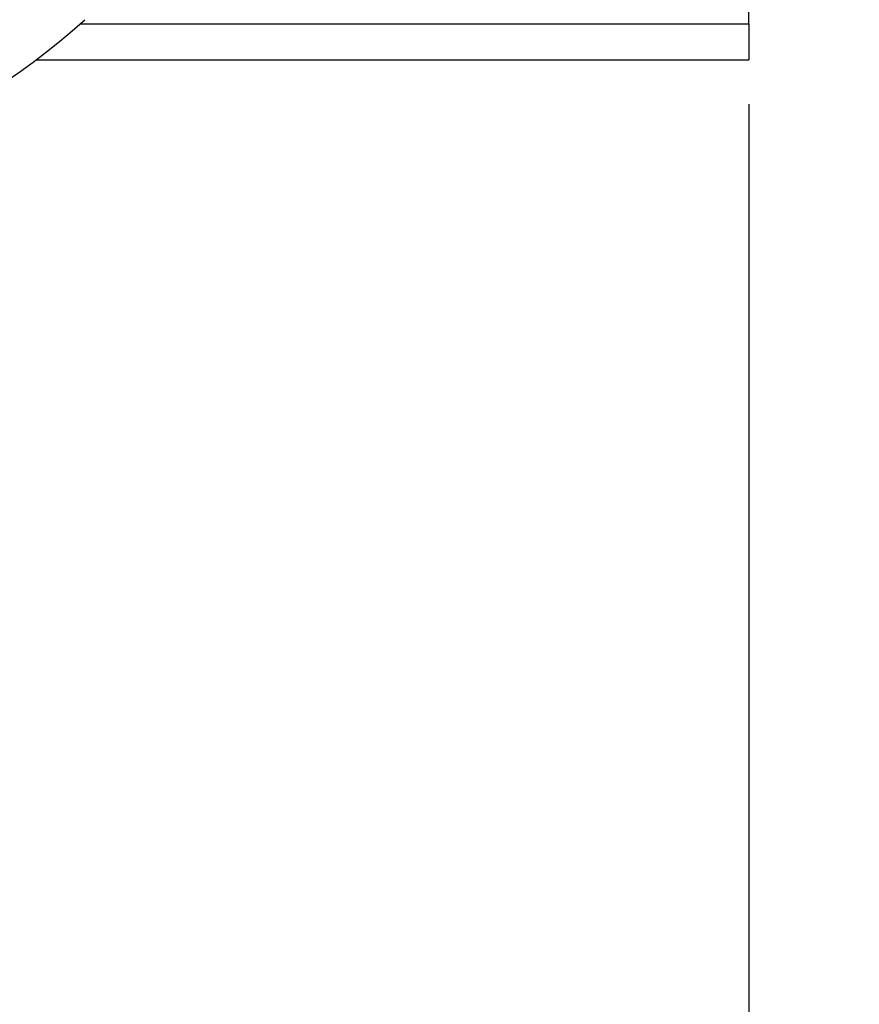
# Model space of a CAD drawing. Units: millimetres. Extents: x 4 to 416, y 4 to 293.
# Drawn here: x 121 to 131, y 193 to 206 of the extents above; entities that cross this region are included whole.
import ezdxf

# ---------------------------------------------------------------- set-up
doc = ezdxf.new("R2010")
doc.units = ezdxf.units.MM
doc.layers.add('FORMAT', color=7, linetype='Continuous')
doc.styles.add('SLDTEXTSTYLE0', font='TXT', dxfattribs={"width": 0.75})
doc.dimstyles.new('SLDDIMSTYLE0', dxfattribs={"dimtxt": 3.5, "dimasz": 3.556, "dimexe": 0, "dimexo": 0.0625, "dimgap": 0.875, "dimtad": 1, "dimdec": 0, "dimlfac": 20, "dimrnd": 1e-09, "dimzin": 12, "dimdsep": 46, "dimtxsty": 'SLDTEXTSTYLE0', "dimsah": 1, "dimcen": 0.09, "dimadec": 0, "dimazin": 3, "dimtfac": 1, "dimtdec": 0, "dimtofl": 0, "dimtmove": 0, "dimatfit": 3, "dimfxl": 0, "dimfrac": 2, "dimtolj": 1, "dimtzin": 12, "dimarcsym": 0})

# ---------------------------------------------------------------- blocks, each defined once
blk = doc.blocks.new('_D_2')
at = {"layer": 'FORMAT', "color": 7}
for p, q in [((75.94, 204.56), (75.94, 157.853)), ((129.94, 204.56), (129.94, 157.853)), ((129.94, 158.853), (75.94, 158.853))]:
    blk.add_line(p, q, dxfattribs=at)
for points in [[(75.94, 158.853), (79.496, 158.472), (79.496, 159.234)], [(129.94, 158.853), (126.384, 159.234), (126.384, 158.472)]]:
    blk.add_solid(points, dxfattribs=at)
at = {"layer": 'FORMAT', "color": 7, "insert": (97.075, 163.365), "char_height": 3.5, "attachment_point": 1, "style": 'SLDTEXTSTYLE0'}
blk.add_mtext('1080', dxfattribs=at)
blk = doc.blocks.new('_D_4')
at = {"layer": 'FORMAT', "color": 7}
for p, q in [((132.94, 212.11), (151.756, 212.11)), ((150.756, 212.11), (150.756, 184.6)), ((127.465, 184.6), (151.756, 184.6))]:
    blk.add_line(p, q, dxfattribs=at)
for points in [[(150.756, 212.11), (150.375, 208.554), (151.137, 208.554)], [(150.756, 184.6), (151.137, 188.156), (150.375, 188.156)]]:
    blk.add_solid(points, dxfattribs=at)
at = {"layer": 'FORMAT', "color": 7, "insert": (146.245, 195.393), "char_height": 3.5, "attachment_point": 1, "rotation": 90, "style": 'SLDTEXTSTYLE0'}
blk.add_mtext('550', dxfattribs=at)

msp = doc.modelspace()

# ---------------------------------------------------------------- linework, layer by layer
at = {"color": 7, "linetype": 'Continuous', "lineweight": 25}
for p, q in [((129.94, 205.56), (129.94, 218.66)), ((129.94, 205.56), (129.94, 205.11)), ((121.065, 205.11), (129.94, 205.11))]:
    msp.add_line(p, q, dxfattribs=at)
at = {"color": 8, "linetype": 'Continuous', "lineweight": 25}
msp.add_line((121.617, 205.56), (129.94, 205.56), dxfattribs=at)
at = {"color": 7, "linetype": 'Continuous', "lineweight": 18}
msp.add_circle((102.94, 212.11), 41.95, dxfattribs=at)
at = {"color": 7, "linetype": 'Continuous', "lineweight": 25}
msp.add_arc((115.815, 212.11), 8.75, 227.9754, 312.0246, dxfattribs=at)

# ---------------------------------------------------------------- dimensions: what is measured, and where the dimension line sits
at = {"layer": 'FORMAT', "color": 7}
dim = msp.add_linear_dim(base=(150.756, 184.6), p1=(131.94, 212.11), p2=(126.465, 184.6), angle=90, dimstyle='SLDDIMSTYLE0', dxfattribs=at)
dim.commit()
dim.dimension.update_dxf_attribs({"geometry": '_D_4', "text_midpoint": (150.756, 199.273), "dimtype": 160})
dim = msp.add_linear_dim(base=(75.94, 158.853), p1=(129.94, 205.56), p2=(75.94, 205.56), dimstyle='SLDDIMSTYLE0', dxfattribs=at)
dim.commit()
dim.dimension.update_dxf_attribs({"geometry": '_D_2', "text_midpoint": (102.247, 158.853), "dimtype": 160})

doc.saveas('drawing.dxf')
